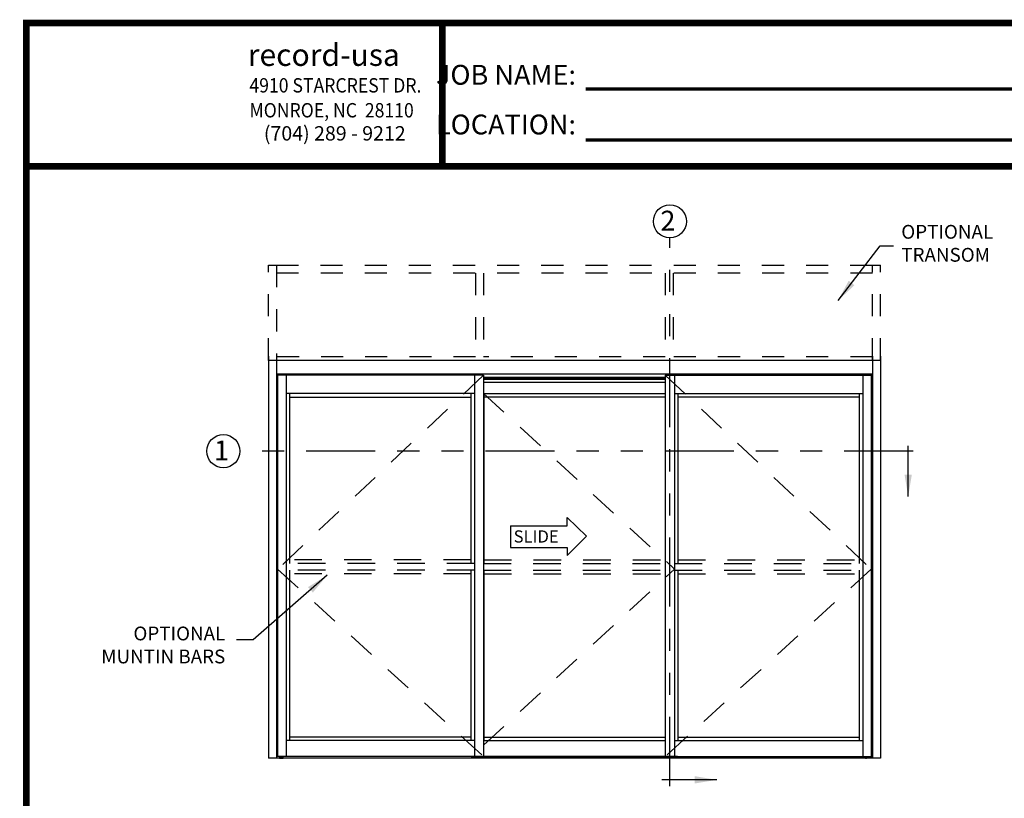
# Model space of a CAD drawing. Extents: x 0 to 7.6, y 0.1 to 10.5.
# Drawn here: x 0 to 4.5, y 6.9 to 10.5 of the extents above; entities that cross this region are included whole.
import ezdxf

# ---------------------------------------------------------------- set-up
doc = ezdxf.new("R2010")
doc.units = 0
doc.header["$MEASUREMENT"] = 0
doc.linetypes.add('HIDDEN', pattern=[0.375, 0.25, -0.125])
doc.linetypes.add('PHANTOM', pattern=[2.5, 1.25, -0.25, 0.25, -0.25, 0.25, -0.25])
doc.layers.get('0').update_dxf_attribs({"linetype": 'CONTINUOUS'})
doc.layers.add('Template', color=7, linetype='CONTINUOUS')
doc.styles.add('ROMANS', font='Romans.shx', dxfattribs={"height": 0.0625})
doc.styles.add('ROMANT', font='romant.shx', dxfattribs={"height": 0.15})
doc.styles.get("Standard").update_dxf_attribs({"font": 'romans.shx', "height": 0.06})
doc.styles.add('SWISS', font='swisseb.ttf', dxfattribs={"height": 0.1})
doc.styles.add('SWISSBI', font='swissbi.ttf', dxfattribs={"height": 0.1})
doc.styles.add('SWISSK', font='swissk.ttf', dxfattribs={"oblique": 15, "height": 0.06})
doc.dimstyles.get("Standard").update_dxf_attribs({"dimtxt": 0.03125, "dimasz": 0.1, "dimexe": 0.03125, "dimexo": 0.05, "dimgap": 0.05, "dimtad": 0, "dimdec": 6, "dimlfac": 4, "dimzin": 4, "dimdsep": 46, "dimlunit": 5, "dimtxsty": 'ROMANS', "dimcen": 0.09, "dimadec": 0, "dimazin": 0, "dimtfac": 1, "dimtdec": 4, "dimtofl": 0, "dimtmove": 0, "dimatfit": 3, "dimfxl": 0, "dimfrac": 2, "dimtolj": 1, "dimtzin": 4, "dimarcsym": 0})

msp = doc.modelspace()

# ---------------------------------------------------------------- linework, layer by layer
at = {"color": 7, "linetype": 'PHANTOM', "ltscale": 0.25}
for p, q in [((2.96590675, 6.99474056), (2.96590675, 9.47680332)), ((4.06819027, 8.51113322), (1.01758701, 8.51113322))]:
    msp.add_line(p, q, dxfattribs=at)
at = {"linetype": 'HIDDEN', "ltscale": 0.4}
for p, q in [((1.14656338, 9.35371171), (1.1830217, 9.35371171)), ((1.14656338, 8.92235773), (1.14656338, 9.35371171)), ((1.1830217, 9.35371171), (1.1830217, 8.92235773)), ((1.1830217, 9.35371171), (3.88354306, 9.35371171)), ((3.88354306, 8.92235773), (3.88354306, 9.35371171)), ((3.88354306, 9.35371171), (3.92000138, 9.35371171)), ((3.92000138, 8.92235773), (3.92000138, 9.35371171)), ((3.88354306, 9.31725339), (1.1830217, 9.31725339)), ((2.08536562, 9.31725339), (2.08536562, 8.92235731)), ((2.12182394, 9.31725339), (2.12182394, 8.92235731)), ((2.94474082, 9.31725339), (2.94474082, 8.92235731)), ((2.98119914, 9.31725339), (2.98119914, 8.92235731)), ((2.08536562, 8.93798273), (1.1830217, 8.93798273)), ((2.94474082, 8.93798273), (2.12182394, 8.93798273)), ((3.88354306, 8.93798273), (2.98119914, 8.93798273))]:
    msp.add_line(p, q, dxfattribs=at)
at = {"color": 7}
for p, q in [((1.14656338, 8.94058673), (1.14656338, 7.1202746)), ((3.92000138, 8.92235773), (1.14656338, 8.92235773)), ((1.1830217, 8.94058673), (1.1830217, 7.1202746)), ((3.88354306, 8.94058673), (3.88354306, 7.1202746)), ((3.92000138, 8.94058673), (3.92000138, 7.1202746)), ((1.18562586, 8.84174185), (1.1830217, 8.84174185)), ((1.18562586, 8.85505612), (1.18562586, 7.12808709)), ((2.12182386, 8.85505612), (1.18562586, 8.85505612)), ((1.18858572, 8.85505612), (1.18858572, 7.12808709)), ((1.22729251, 8.85505612), (1.22729251, 7.12808709)), ((2.08015721, 8.85505612), (2.08015721, 7.12808709)), ((2.12182386, 8.85505612), (2.12182386, 7.12808709)), ((2.94474089, 8.83812904), (2.12182386, 8.83812904)), ((2.94474089, 8.83617592), (2.12182386, 8.83617592)), ((2.94474089, 8.85505612), (3.88093889, 8.85505612)), ((2.94474089, 8.85505612), (2.94474089, 7.12808709)), ((2.98640754, 8.85505612), (2.98640754, 7.12808709)), ((3.83927224, 8.85505612), (3.83927224, 7.12808709)), ((3.87797904, 8.85505612), (3.87797904, 7.12808709)), ((3.88093889, 8.85505612), (3.88093889, 7.12808709)), ((3.88093889, 8.84174185), (3.88354306, 8.84174185)), ((2.12182386, 8.82380613), (2.94474089, 8.82380613)), ((2.08015721, 8.77172282), (1.22729251, 8.77172282)), ((1.24291751, 8.77172282), (1.24291751, 8.00308674)), ((1.24291751, 8.75609757), (2.06453222, 8.75609757)), ((2.06453222, 8.77172282), (2.06453222, 8.00308674)), ((2.12182386, 8.77172282), (2.94474089, 8.77172282)), ((2.12312618, 8.77172282), (2.12312618, 8.00308674)), ((2.94474089, 8.75609757), (2.12312618, 8.75609757)), ((2.98640754, 8.77172282), (3.83927224, 8.77172282)), ((3.00203254, 8.77172282), (3.00203254, 8.00308674)), ((3.82364725, 8.75609757), (3.00203254, 8.75609757)), ((3.82364725, 8.77172282), (3.82364725, 8.00308674)), ((1.24291751, 7.97183676), (1.24291751, 7.20100373)), ((2.06453222, 7.97183676), (2.06453222, 7.20100373)), ((2.12312618, 7.97183676), (2.12312618, 7.20100373)), ((3.00203254, 7.97183676), (3.00203254, 7.20100373)), ((3.82364725, 7.97183676), (3.82364725, 7.20100373)), ((2.08015721, 7.20100373), (1.22729251, 7.20100373)), ((2.06453222, 7.21662873), (1.24291751, 7.21662873)), ((2.12182386, 7.20100373), (2.94474089, 7.20100373)), ((2.12312618, 7.21662873), (2.94474089, 7.21662873)), ((2.98640754, 7.20100373), (3.83927224, 7.20100373)), ((3.00203254, 7.21662873), (3.82364725, 7.21662873)), ((3.92000138, 7.1202746), (1.14656338, 7.1202746)), ((3.00073022, 7.12808709), (1.18562586, 7.12808709)), ((1.19610997, 7.12355595), (1.19673497, 7.12418095)), ((1.19610997, 7.1208997), (1.19610997, 7.12355595)), ((1.19673507, 7.1202746), (1.19610997, 7.1208997)), ((1.19673497, 7.12418095), (1.21352716, 7.12418095)), ((1.19673507, 7.1202746), (1.21352705, 7.1202746)), ((1.19862065, 7.12808709), (1.19862065, 7.12548303)), ((1.20062051, 7.1208997), (1.20062051, 7.12355595)), ((1.20964161, 7.1208997), (1.20964161, 7.12355595)), ((1.21164148, 7.12548303), (1.21164148, 7.12808709)), ((1.21415216, 7.1208997), (1.21352705, 7.1202746)), ((1.21415216, 7.12355595), (1.21352716, 7.12418095)), ((1.21415216, 7.1208997), (1.21415216, 7.12355595)), ((2.06583454, 7.12808709), (3.88093889, 7.12808709)), ((3.8524126, 7.12355595), (3.8530376, 7.12418095)), ((3.8524126, 7.1208997), (3.8524126, 7.12355595)), ((3.8524126, 7.1208997), (3.8530377, 7.1202746)), ((3.86982979, 7.12418095), (3.8530376, 7.12418095)), ((3.86982968, 7.1202746), (3.8530377, 7.1202746)), ((3.85492328, 7.12548303), (3.85492328, 7.12808709)), ((3.85692315, 7.1208997), (3.85692315, 7.12355595)), ((3.86594424, 7.1208997), (3.86594424, 7.12355595)), ((3.86794411, 7.12808709), (3.86794411, 7.12548303)), ((3.86982968, 7.1202746), (3.87045479, 7.1208997)), ((3.87045479, 7.12355595), (3.86982979, 7.12418095)), ((3.87045479, 7.1208997), (3.87045479, 7.12355595))]:
    msp.add_line(p, q, dxfattribs=at)
for p, q in [((3.88354306, 8.85985793), (1.1830217, 8.85985793)), ((2.94474089, 8.84423293), (2.12182386, 8.84423293))]:
    msp.add_line(p, q)
at = {"color": 7, "linetype": 'HIDDEN', "ltscale": 0.5}
for p, q in [((2.12182386, 8.85505612), (1.18858572, 7.97704509)), ((2.94474089, 8.85505612), (3.87797904, 7.97704509)), ((2.12182386, 8.77230606), (2.98640754, 7.97704509)), ((1.18858572, 7.97704509), (2.12182386, 7.12808709)), ((2.12182386, 7.17972079), (2.98640754, 7.97704509)), ((3.87797904, 7.97704509), (2.94474089, 7.12808709))]:
    msp.add_line(p, q, dxfattribs=at)
at = {"color": 7, "linetype": 'Continuous'}
for p, q in [((2.49962162, 8.21089967), (2.58735494, 8.12674009)), ((2.49962162, 8.17351286), (2.49962162, 8.21089967)), ((2.2443153, 8.17351286), (2.49962162, 8.17351286)), ((2.2443153, 8.17351286), (2.2443153, 8.07529396)), ((2.58735494, 8.12674009), (2.49962162, 8.03790716)), ((2.2443153, 8.07529396), (2.49962162, 8.07529396)), ((2.49962162, 8.07529396), (2.49962162, 8.03790716))]:
    msp.add_line(p, q, dxfattribs=at)
at = {"linetype": 'HIDDEN', "ltscale": 0.5}
for p, q in [((2.08015721, 8.00308674), (1.22729251, 8.00308674)), ((2.06453222, 8.01871174), (1.24291751, 8.01871174)), ((2.12182386, 8.00308674), (2.94474089, 8.00308674)), ((2.12312618, 8.01871174), (2.94474089, 8.01871174)), ((2.98640754, 8.00308674), (3.83927224, 8.00308674)), ((3.00203254, 8.01871174), (3.82364725, 8.01871174)), ((2.08015721, 7.97183676), (1.22729251, 7.97183676)), ((2.06453222, 7.95621176), (1.24291751, 7.95621176)), ((2.12182386, 7.97183676), (2.94474089, 7.97183676)), ((2.12312618, 7.95621176), (2.94474089, 7.95621176)), ((2.98640754, 7.97183676), (3.83927224, 7.97183676)), ((3.00203254, 7.95621176), (3.82364725, 7.95621176))]:
    msp.add_line(p, q, dxfattribs=at)
at = {"const_width": 0.03}
msp.add_lwpolyline([(0.05, 10.45), (0.05, 0.2), (7.55, 0.2), (7.55, 10.45)], close=True, dxfattribs=at)
msp.add_lwpolyline([(7.56, 9.800375), (0.06, 9.800375)], dxfattribs=at)
msp.add_circle((2.96590675, 9.55180332), 0.075)
at = {"color": 7}
msp.add_circle((0.94258701, 8.51113322), 0.075, dxfattribs=at)
for centre, start, end in [((1.19731857, 7.12548303), 270, 0), ((1.21294356, 7.12548303), 180, 270), ((3.8536212, 7.12548303), 270, 0), ((3.86924619, 7.12548303), 180, 270)]:
    msp.add_arc(centre, 0.00130208, start, end, dxfattribs=at)
at = {"color": 7, "extrusion": (0, 0, -1)}
for centre, major_axis, ratio, start_param, end_param in [((1.19610997, 7.12355595), (-0.00451076, 0.0000062), 0.1400953538, 1.7096087128, 3.1317853184), ((1.20513106, 7.12355595), (-0.00451055, 0), 0.1385640646, 0, 3.1415926536), ((1.21415216, 7.1208997), (-0.00451076, 0.00000631), 0.1401222629, -1.4319643081, -0.0099795748), ((3.8524126, 7.12355595), (-0.00451076, 0.0000062), 0.1400953538, 1.7096087128, 3.1317853184), ((3.86143369, 7.1208997), (0.00451055, 0), 0.1385640646, 0, 3.1415926536), ((3.87045479, 7.1208997), (-0.00451076, 0.00000631), 0.1401222629, -1.4319643081, -0.0099795748)]:
    msp.add_ellipse(centre, major_axis=major_axis, ratio=ratio, start_param=start_param, end_param=end_param, dxfattribs=at)
at = {"color": 7}
for centre, major_axis, ratio, start_param, end_param in [((1.19610997, 7.1208997), (0.00451076, 0.00000631), 0.1401222629, -1.4319643081, -0.0099795748), ((1.20513106, 7.1208997), (-0.00451055, 0), 0.1385640646, 0, 3.1415926536), ((1.21415216, 7.12355595), (0.00451076, 0.0000062), 0.1400953538, 1.7096087128, 3.1317853184), ((3.8524126, 7.1208997), (0.00451076, 0.00000631), 0.1401222629, -1.4319643081, -0.0099795748), ((3.86143369, 7.12355595), (0.00451055, 0), 0.1385640646, 0, 3.1415926536), ((3.87045479, 7.12355595), (0.00451076, 0.0000062), 0.1400953538, 1.7096087128, 3.1317853184)]:
    msp.add_ellipse(centre, major_axis=major_axis, ratio=ratio, start_param=start_param, end_param=end_param, dxfattribs=at)
at = {"layer": 'Template'}
for points, const_width in [([(1.93476273, 9.79157059), (1.93476273, 10.44119559)], 0.03), ([(2.58447914, 10.15159344), (4.66994759, 10.15159344)], 0.015), ([(2.58447914, 9.91963845), (4.66994759, 9.91963845)], 0.015)]:
    msp.add_lwpolyline(points, dxfattribs=dict(at, const_width=const_width))

# ---------------------------------------------------------------- texts
at = {"style": 'ROMANT'}
msp.add_text('2', height=0.09, dxfattribs=at).set_placement((2.92243333, 9.50985163))
at = {"color": 7, "style": 'ROMANT'}
msp.add_text('1', height=0.09, dxfattribs=at).set_placement((0.90011338, 8.46918153))
at = {"color": 7, "linetype": 'Continuous', "style": 'SWISS'}
msp.add_text('SLIDE', height=0.055210822, dxfattribs=at).set_placement((2.25788159, 8.09727593))
at = {"char_height": 0.0625, "style": 'ROMANS'}
for s, insert, attachment_point in [('OPTIONAL\\PTRANSOM', (4.01403926, 9.53570228), 1), ('OPTIONAL\\P     MUNTIN BARS', (0.9514544, 7.62532444), 6)]:
    msp.add_mtext(s, dxfattribs=dict(at, insert=insert, attachment_point=attachment_point))
at = {"layer": 'Template', "linetype": 'Continuous', "style": 'SWISSK', "oblique": 10}
msp.add_text('record-usa', height=0.1, dxfattribs=at).set_placement((1.05339347, 10.25576097))
at = {"layer": 'Template', "linetype": 'Continuous', "style": 'SWISSBI', "width": 0.9}
for s, p in [('4910 STARCREST DR.', (1.06073213, 10.13525754)), ('MONROE, NC  28110', (1.06073213, 10.02238863))]:
    msp.add_text(s, height=0.065, dxfattribs=at).set_placement(p)
at = {"layer": 'Template', "linetype": 'Continuous', "style": 'SWISSBI'}
msp.add_text('(704) 289 - 9212', height=0.065, dxfattribs=at).set_placement((1.12614821, 9.91786608))
at = {"layer": 'Template', "insert": (2.54023216, 10.10299972), "char_height": 0.09, "attachment_point": 6, "line_spacing_factor": 1.5}
msp.add_mtext('{\\fArial Narrow|b1|i0|c0|p34;JOB NAME:\\PLOCATION:}', dxfattribs=at)

# ---------------------------------------------------------------- leaders
msp.add_leader([(3.72767737, 9.19349609), (3.9186984, 9.44052637), (3.97862656, 9.44052637)], dimstyle='Standard')
at = {"color": 7, "linetype": 'Continuous'}
for points in [[(4.04540455, 8.3051494), (4.04540455, 8.53459111)], [(3.17853316, 7.02263562), (2.92983374, 7.02263562)]]:
    msp.add_leader(points, dimstyle='Standard', dxfattribs=at)
at = {"annotation_type": 0, "has_hookline": 1, "hookline_direction": 1, "text_width": 0.93154762}
msp.add_leader([(1.41273029, 7.94888893), (1.07719352, 7.65657444), (1.0014544, 7.65657444)], dimstyle='Standard', dxfattribs=at)

doc.saveas('drawing.dxf')
